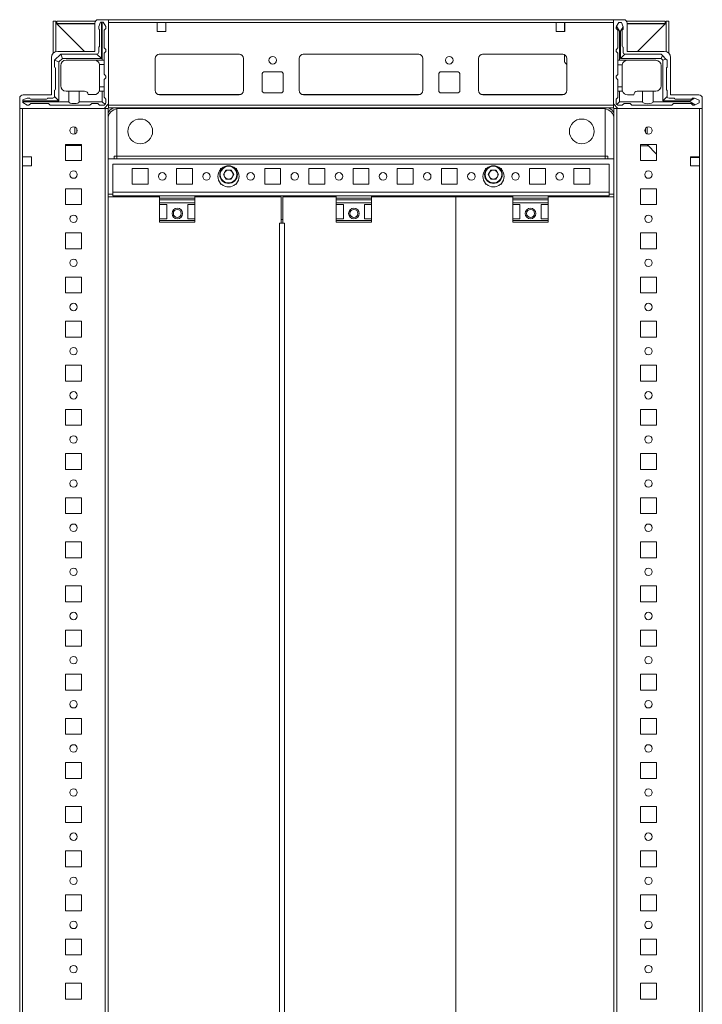
# Model space of a CAD drawing. Units: millimetres. Extents: x 1 to 11582, y 0 to 11627.
# Drawn here: x 1239 to 1625, y 1170 to 1728 of the extents above; entities that cross this region are included whole.
import ezdxf

# ---------------------------------------------------------------- set-up
doc = ezdxf.new("R2010")
doc.units = ezdxf.units.MM

msp = doc.modelspace()

# ---------------------------------------------------------------- linework, layer by layer
at = {"color": 7, "linetype": 'Continuous', "lineweight": 15}
for p, q in [((1257.572, 1727.347), (1257.572, 1709.046)), ((1257.572, 1727.347), (1259.072, 1727.347)), ((1259.072, 1727.347), (1259.072, 1709.951)), ((1259.082, 1726.337), (1259.076, 1726.913)), ((1275.322, 1710.097), (1259.082, 1726.337)), ((1259.572, 1727.347), (1259.572, 1725.847)), ((1259.572, 1727.347), (1281.51, 1727.347)), ((1281.072, 1725.847), (1259.572, 1725.847)), ((1259.582, 1725.837), (1275.322, 1710.097)), ((1281.072, 1710.097), (1281.072, 1726.097)), ((1283.072, 1728.097), (1288.822, 1728.097)), ((1283.322, 1724.157), (1284.322, 1726.657)), ((1283.322, 1724.157), (1283.322, 1722.657)), ((1284.822, 1726.657), (1284.322, 1726.657)), ((1284.822, 1726.657), (1284.822, 1706.157)), ((1285.322, 1726.657), (1284.822, 1726.657)), ((1285.322, 1705.157), (1285.322, 1726.657)), ((1285.322, 1726.657), (1285.822, 1726.657)), ((1287.322, 1724.157), (1285.822, 1726.657)), ((1287.322, 1724.157), (1287.322, 1723.157)), ((1288.822, 1728.097), (1288.822, 1680.347)), ((1574.822, 1728.097), (1288.822, 1728.097)), ((1288.822, 1726.497), (1288.822, 1679.697)), ((1288.822, 1726.497), (1316.322, 1726.497)), ((1316.322, 1726.497), (1316.322, 1721.497)), ((1321.322, 1726.497), (1316.322, 1726.497)), ((1321.322, 1721.497), (1321.322, 1726.497)), ((1321.322, 1726.497), (1542.322, 1726.497)), ((1542.322, 1721.497), (1542.322, 1726.497)), ((1542.322, 1726.497), (1547.322, 1726.497)), ((1547.072, 1726.097), (1547.072, 1726.497)), ((1547.072, 1726.097), (1547.322, 1726.097)), ((1547.072, 1723.847), (1547.072, 1726.097)), ((1547.322, 1723.847), (1547.072, 1723.847)), ((1547.072, 1722.847), (1547.072, 1723.847)), ((1547.322, 1726.497), (1547.322, 1721.497)), ((1547.322, 1726.497), (1574.822, 1726.497)), ((1574.822, 1728.097), (1574.822, 1680.347)), ((1580.572, 1728.097), (1574.822, 1728.097)), ((1574.822, 1679.697), (1574.822, 1726.497)), ((1576.467, 1724.468), (1576.244, 1724.097)), ((1576.244, 1724.097), (1576.244, 1723.097)), ((1577.744, 1726.597), (1576.467, 1724.468)), ((1576.467, 1724.468), (1578.244, 1721.597)), ((1579.244, 1726.597), (1577.744, 1726.597)), ((1578.744, 1721.597), (1580.244, 1724.021)), ((1580.244, 1724.097), (1579.244, 1726.597)), ((1580.244, 1724.021), (1580.244, 1724.097)), ((1580.244, 1722.597), (1580.244, 1724.021)), ((1582.133, 1727.347), (1604.072, 1727.347)), ((1582.572, 1710.097), (1582.572, 1726.097)), ((1604.072, 1725.847), (1582.572, 1725.847)), ((1604.562, 1726.337), (1588.322, 1710.097)), ((1588.322, 1710.097), (1604.062, 1725.837)), ((1604.072, 1727.347), (1604.072, 1725.847)), ((1604.567, 1726.913), (1604.562, 1726.337)), ((1604.572, 1709.951), (1604.572, 1727.347)), ((1606.072, 1727.347), (1604.572, 1727.347)), ((1606.072, 1709.046), (1606.072, 1727.347)), ((1283.822, 1713.157), (1283.822, 1722.157)), ((1287.322, 1723.157), (1286.322, 1722.157)), ((1286.322, 1712.157), (1286.322, 1722.157)), ((1316.322, 1721.497), (1321.322, 1721.497)), ((1547.322, 1721.497), (1542.322, 1721.497)), ((1547.322, 1722.847), (1547.072, 1722.847)), ((1547.072, 1721.847), (1547.072, 1722.847)), ((1547.072, 1721.847), (1547.322, 1721.847)), ((1547.072, 1721.497), (1547.072, 1721.847)), ((1577.244, 1722.097), (1576.244, 1723.097)), ((1577.244, 1712.097), (1577.244, 1722.097)), ((1578.244, 1721.597), (1578.244, 1705.097)), ((1578.244, 1721.597), (1578.744, 1721.597)), ((1578.744, 1706.097), (1578.744, 1721.597)), ((1579.744, 1722.097), (1579.744, 1713.097)), ((1283.322, 1709.657), (1283.322, 1712.657)), ((1286.322, 1712.157), (1287.322, 1711.157)), ((1580.244, 1712.597), (1580.244, 1709.597)), ((1256.572, 1685.597), (1256.572, 1706.597)), ((1261.797, 1708.632), (1258.347, 1705.182)), ((1260.072, 1710.097), (1281.072, 1710.097)), ((1261.797, 1708.632), (1261.822, 1708.657)), ((1262.822, 1706.157), (1261.797, 1708.632)), ((1282.322, 1708.657), (1261.822, 1708.657)), ((1282.322, 1708.657), (1284.822, 1706.157)), ((1287.322, 1710.157), (1286.322, 1709.157)), ((1286.322, 1705.157), (1286.322, 1709.157)), ((1287.322, 1710.157), (1287.322, 1711.157)), ((1317.598, 1708.587), (1363.045, 1708.587)), ((1362.822, 1708.597), (1317.822, 1708.597)), ((1399.098, 1708.587), (1464.545, 1708.587)), ((1399.322, 1708.597), (1464.322, 1708.597)), ((1500.598, 1708.587), (1546.045, 1708.587)), ((1500.822, 1708.597), (1545.822, 1708.597)), ((1547.072, 1704.493), (1547.072, 1708.262)), ((1576.244, 1711.097), (1577.244, 1712.097)), ((1576.244, 1711.097), (1576.244, 1710.097)), ((1577.244, 1709.097), (1576.244, 1710.097)), ((1577.244, 1709.097), (1577.244, 1705.097)), ((1581.244, 1708.597), (1578.744, 1706.097)), ((1601.744, 1708.597), (1581.244, 1708.597)), ((1603.572, 1710.097), (1582.572, 1710.097)), ((1601.744, 1708.597), (1602.476, 1707.864)), ((1602.476, 1707.864), (1601.744, 1706.097)), ((1604.512, 1705.829), (1602.476, 1707.864)), ((1607.072, 1685.597), (1607.072, 1706.597)), ((1258.322, 1705.157), (1258.347, 1705.182)), ((1258.322, 1705.157), (1258.322, 1701.157)), ((1260.822, 1704.157), (1258.347, 1705.182)), ((1262.822, 1706.157), (1260.822, 1704.157)), ((1260.822, 1704.157), (1260.822, 1682.157)), ((1261.822, 1690.657), (1261.822, 1702.157)), ((1284.822, 1706.157), (1262.822, 1706.157)), ((1264.822, 1705.157), (1280.822, 1705.157)), ((1281.322, 1705.157), (1285.322, 1705.157)), ((1281.322, 1705.157), (1281.322, 1705.115)), ((1286.322, 1702.657), (1283.78, 1702.657)), ((1283.822, 1702.157), (1283.822, 1690.157)), ((1286.322, 1705.157), (1285.322, 1705.157)), ((1286.322, 1702.657), (1286.322, 1705.157)), ((1286.322, 1697.157), (1286.322, 1702.657)), ((1315.322, 1706.097), (1315.322, 1688.097)), ((1365.322, 1688.097), (1365.322, 1706.097)), ((1396.822, 1688.097), (1396.822, 1706.097)), ((1466.822, 1706.097), (1466.822, 1688.097)), ((1498.322, 1688.097), (1498.322, 1706.097)), ((1548.322, 1702.648), (1547.529, 1703.415)), ((1548.322, 1706.097), (1548.322, 1688.097)), ((1578.244, 1705.097), (1577.244, 1705.097)), ((1577.244, 1702.597), (1577.244, 1705.097)), ((1579.786, 1702.597), (1577.244, 1702.597)), ((1577.244, 1702.597), (1577.244, 1697.097)), ((1598.744, 1705.097), (1578.244, 1705.097)), ((1601.744, 1706.097), (1578.744, 1706.097)), ((1579.744, 1702.097), (1579.744, 1690.097)), ((1602.744, 1705.097), (1601.744, 1706.097)), ((1601.744, 1702.097), (1601.744, 1690.597)), ((1602.744, 1705.097), (1604.512, 1705.829)), ((1602.744, 1682.097), (1602.744, 1705.097)), ((1604.512, 1705.829), (1605.244, 1705.097)), ((1605.244, 1705.097), (1605.244, 1701.097)), ((1258.822, 1700.657), (1258.822, 1688.657)), ((1287.322, 1696.157), (1286.322, 1697.157)), ((1287.322, 1695.157), (1287.322, 1696.157)), ((1375.822, 1688.097), (1375.822, 1697.097)), ((1377.322, 1698.597), (1386.322, 1698.597)), ((1387.822, 1697.097), (1387.822, 1688.097)), ((1475.822, 1688.097), (1475.822, 1697.097)), ((1477.322, 1698.597), (1486.322, 1698.597)), ((1487.822, 1697.097), (1487.822, 1688.097)), ((1577.244, 1697.097), (1576.244, 1696.097)), ((1576.244, 1696.097), (1576.244, 1695.097)), ((1604.744, 1700.597), (1604.744, 1688.597)), ((1283.822, 1688.657), (1283.822, 1690.157)), ((1283.822, 1690.157), (1286.322, 1690.157)), ((1286.322, 1694.157), (1287.322, 1695.157)), ((1286.322, 1690.157), (1286.322, 1694.157)), ((1286.322, 1687.657), (1286.322, 1690.157)), ((1576.244, 1695.097), (1577.244, 1694.097)), ((1577.244, 1694.097), (1577.244, 1690.097)), ((1577.244, 1690.097), (1579.744, 1690.097)), ((1577.244, 1687.597), (1577.244, 1690.097)), ((1579.744, 1690.097), (1579.744, 1688.597)), ((1240.572, 1685.597), (1256.572, 1685.597)), ((1258.322, 1688.157), (1258.322, 1684.657)), ((1260.822, 1682.157), (1258.322, 1684.657)), ((1264.822, 1687.657), (1266.322, 1687.657)), ((1266.322, 1681.657), (1266.322, 1687.657)), ((1266.322, 1687.657), (1272.322, 1687.657)), ((1272.322, 1687.657), (1272.322, 1681.657)), ((1272.322, 1687.657), (1275.322, 1687.657)), ((1280.822, 1685.657), (1277.322, 1685.657)), ((1283.65, 1687.657), (1285.322, 1687.657)), ((1285.322, 1681.657), (1285.322, 1687.657)), ((1285.322, 1687.657), (1286.322, 1687.657)), ((1286.322, 1684.157), (1286.322, 1687.657)), ((1317.822, 1685.597), (1362.822, 1685.597)), ((1386.322, 1686.597), (1377.322, 1686.597)), ((1464.322, 1685.597), (1399.322, 1685.597)), ((1486.322, 1686.597), (1477.322, 1686.597)), ((1545.822, 1685.597), (1500.822, 1685.597)), ((1577.244, 1684.097), (1577.244, 1687.597)), ((1577.244, 1687.597), (1578.244, 1687.597)), ((1578.244, 1687.597), (1578.244, 1681.597)), ((1579.916, 1687.597), (1578.244, 1687.597)), ((1582.744, 1685.597), (1586.244, 1685.597)), ((1591.244, 1687.597), (1588.244, 1687.597)), ((1591.244, 1681.597), (1591.244, 1687.597)), ((1591.244, 1687.597), (1597.244, 1687.597)), ((1597.244, 1687.597), (1597.244, 1681.597)), ((1597.244, 1687.597), (1598.744, 1687.597)), ((1605.244, 1684.597), (1602.744, 1682.097)), ((1605.244, 1688.097), (1605.244, 1684.597)), ((1623.072, 1685.597), (1607.072, 1685.597)), ((1238.572, 1677.847), (1238.572, 1683.597)), ((1242.822, 1683.657), (1240.322, 1682.657)), ((1240.322, 1682.157), (1240.322, 1682.657)), ((1240.322, 1682.157), (1240.322, 1681.657)), ((1260.822, 1682.157), (1240.322, 1682.157)), ((1240.322, 1681.657), (1266.322, 1681.657)), ((1240.322, 1681.157), (1240.322, 1681.657)), ((1240.322, 1681.157), (1242.822, 1679.657)), ((1242.822, 1683.657), (1244.322, 1683.657)), ((1243.822, 1679.657), (1242.822, 1679.657)), ((1244.822, 1680.657), (1243.822, 1679.657)), ((1253.822, 1683.157), (1244.822, 1683.157)), ((1244.822, 1680.657), (1254.822, 1680.657)), ((1257.322, 1683.657), (1254.322, 1683.657)), ((1255.822, 1679.657), (1254.822, 1680.657)), ((1255.822, 1679.657), (1278.322, 1679.657)), ((1272.322, 1681.657), (1285.322, 1681.657)), ((1279.322, 1680.657), (1278.322, 1679.657)), ((1279.322, 1680.657), (1282.822, 1680.657)), ((1283.822, 1679.657), (1282.822, 1680.657)), ((1283.822, 1679.657), (1285.822, 1679.657)), ((1285.322, 1681.657), (1286.882, 1680.096)), ((1286.322, 1684.157), (1287.322, 1683.157)), ((1288.822, 1680.347), (1286.322, 1677.847)), ((1287.322, 1681.157), (1287.322, 1683.157)), ((1574.822, 1679.697), (1288.822, 1679.697)), ((1288.822, 1679.697), (1288.822, 1678.097)), ((1574.822, 1680.347), (1577.322, 1677.847)), ((1574.822, 1678.097), (1574.822, 1679.697)), ((1576.244, 1683.097), (1577.244, 1684.097)), ((1576.244, 1681.097), (1576.244, 1683.097)), ((1576.683, 1680.036), (1578.244, 1681.597)), ((1579.744, 1679.597), (1577.744, 1679.597)), ((1578.244, 1681.597), (1591.244, 1681.597)), ((1580.744, 1680.597), (1579.744, 1679.597)), ((1584.244, 1680.597), (1580.744, 1680.597)), ((1585.244, 1679.597), (1584.244, 1680.597)), ((1607.744, 1679.597), (1585.244, 1679.597)), ((1597.244, 1681.597), (1618.244, 1681.597)), ((1618.244, 1682.097), (1602.744, 1682.097)), ((1606.244, 1683.597), (1609.244, 1683.597)), ((1608.744, 1680.597), (1607.744, 1679.597)), ((1618.744, 1680.597), (1608.744, 1680.597)), ((1609.744, 1683.097), (1618.744, 1683.097)), ((1620.668, 1683.597), (1618.244, 1682.097)), ((1618.244, 1682.097), (1618.244, 1681.597)), ((1618.244, 1681.597), (1621.116, 1679.82)), ((1619.744, 1679.597), (1618.744, 1680.597)), ((1620.668, 1683.597), (1619.244, 1683.597)), ((1619.744, 1679.597), (1620.744, 1679.597)), ((1620.744, 1683.597), (1620.668, 1683.597)), ((1623.244, 1682.597), (1620.744, 1683.597)), ((1620.744, 1679.597), (1621.116, 1679.82)), ((1621.116, 1679.82), (1623.244, 1681.097)), ((1623.244, 1681.097), (1623.244, 1682.597)), ((1625.072, 1677.847), (1625.072, 1683.597)), ((1286.322, 1677.847), (1238.572, 1677.847)), ((1238.572, 1677.847), (1238.572, 577.847)), ((1240.172, 1650.347), (1240.172, 1677.847)), ((1286.972, 1677.847), (1240.172, 1677.847)), ((1286.972, 1677.847), (1286.972, 577.847)), ((1288.572, 1677.847), (1286.972, 1677.847)), ((1288.572, 577.847), (1288.572, 1677.847)), ((1288.822, 1678.097), (1574.822, 1678.097)), ((1293.572, 1677.725), (1293.572, 1650.857)), ((1293.572, 1650.847), (1293.572, 1677.725)), ((1568.822, 1677.847), (1294.822, 1677.847)), ((1570.072, 1650.857), (1570.072, 1677.725)), ((1570.072, 1677.725), (1570.072, 1650.847)), ((1576.672, 1677.847), (1575.072, 1677.847)), ((1575.072, 1677.847), (1575.072, 577.847)), ((1576.672, 577.847), (1576.672, 1677.847)), ((1623.472, 1677.847), (1576.672, 1677.847)), ((1577.322, 1677.847), (1625.072, 1677.847)), ((1623.472, 1677.847), (1623.472, 1650.347)), ((1625.072, 577.847), (1625.072, 1677.847)), ((1269.834, 1667.303), (1269.834, 1663.39)), ((1270.834, 1666.488), (1270.834, 1664.205)), ((1592.822, 1666.507), (1592.822, 1664.186)), ((1593.822, 1663.385), (1593.822, 1667.308)), ((1264.572, 1648.347), (1264.572, 1657.347)), ((1264.572, 1657.347), (1273.572, 1657.347)), ((1269.834, 1656.897), (1264.572, 1656.897)), ((1264.834, 1656.897), (1264.572, 1656.897)), ((1273.572, 1656.897), (1264.834, 1656.897)), ((1269.834, 1657.347), (1269.834, 1656.897)), ((1270.834, 1656.897), (1269.834, 1656.897)), ((1270.834, 1657.347), (1270.834, 1656.897)), ((1271.834, 1656.897), (1270.834, 1656.897)), ((1271.834, 1656.897), (1271.834, 1657.347)), ((1272.834, 1656.897), (1271.834, 1656.897)), ((1272.834, 1656.897), (1272.834, 1657.347)), ((1273.572, 1656.897), (1272.834, 1656.897)), ((1273.572, 1657.347), (1273.572, 1648.347)), ((1590.072, 1657.347), (1599.072, 1657.347)), ((1590.072, 1648.347), (1590.072, 1657.347)), ((1594.483, 1656.647), (1590.072, 1656.647)), ((1593.822, 1657.33), (1593.806, 1657.347)), ((1593.822, 1657.33), (1593.822, 1657.347)), ((1599.072, 1651.905), (1593.822, 1657.33)), ((1599.072, 1657.347), (1599.072, 1648.347)), ((1292.072, 1650.847), (1292.062, 1650.847)), ((1293.572, 1650.847), (1292.072, 1650.847)), ((1292.072, 1649.347), (1292.072, 1650.847)), ((1293.572, 1650.857), (1570.072, 1650.857)), ((1293.572, 1650.847), (1293.572, 1650.857)), ((1293.572, 1650.847), (1570.072, 1650.847)), ((1293.572, 1649.347), (1293.572, 1650.847)), ((1570.072, 1650.847), (1570.072, 1650.857)), ((1570.072, 1650.847), (1570.072, 1649.347)), ((1570.072, 1650.847), (1571.572, 1650.847)), ((1571.572, 1650.847), (1571.572, 1649.347)), ((1571.572, 1650.847), (1571.582, 1650.847)), ((1240.172, 1650.347), (1245.172, 1650.347)), ((1240.172, 1645.347), (1240.172, 1650.347)), ((1240.172, 610.347), (1240.172, 1645.347)), ((1245.172, 1645.347), (1240.172, 1645.347)), ((1245.172, 1650.347), (1245.172, 1645.347)), ((1273.572, 1648.347), (1264.572, 1648.347)), ((1575.072, 1649.347), (1288.572, 1649.347)), ((1291.322, 1630.357), (1291.322, 1646.347)), ((1291.322, 1646.347), (1572.322, 1646.347)), ((1572.322, 1646.347), (1572.322, 1630.357)), ((1599.072, 1648.347), (1590.072, 1648.347)), ((1618.472, 1650.347), (1623.472, 1650.347)), ((1618.472, 1645.347), (1618.472, 1650.347)), ((1618.822, 1650.097), (1618.472, 1650.097)), ((1623.472, 1645.347), (1618.472, 1645.347)), ((1618.822, 1650.347), (1618.822, 1650.097)), ((1619.822, 1650.097), (1618.822, 1650.097)), ((1619.822, 1650.347), (1619.822, 1650.097)), ((1620.822, 1650.097), (1619.822, 1650.097)), ((1620.822, 1650.097), (1620.822, 1650.347)), ((1623.072, 1650.097), (1620.822, 1650.097)), ((1623.072, 1650.347), (1623.072, 1650.097)), ((1623.472, 1650.097), (1623.072, 1650.097)), ((1623.472, 1650.347), (1623.472, 1645.347)), ((1623.472, 1645.347), (1623.472, 610.347)), ((1302.322, 1643.847), (1311.322, 1643.847)), ((1302.322, 1634.847), (1302.322, 1643.847)), ((1311.322, 1643.847), (1311.322, 1634.847)), ((1327.322, 1643.847), (1336.322, 1643.847)), ((1327.322, 1634.847), (1327.322, 1643.847)), ((1336.322, 1643.847), (1336.322, 1634.847)), ((1352.322, 1643.847), (1352.853, 1643.847)), ((1352.322, 1643.315), (1352.322, 1643.847)), ((1353.886, 1640.347), (1355.354, 1642.889)), ((1355.354, 1637.805), (1353.886, 1640.347)), ((1355.354, 1642.889), (1358.289, 1642.889)), ((1358.289, 1642.889), (1359.757, 1640.347)), ((1359.757, 1640.347), (1358.289, 1637.805)), ((1360.79, 1643.847), (1361.322, 1643.847)), ((1361.322, 1643.847), (1361.322, 1643.315)), ((1377.322, 1643.847), (1386.322, 1643.847)), ((1377.322, 1634.847), (1377.322, 1643.847)), ((1386.322, 1643.847), (1386.322, 1634.847)), ((1402.322, 1643.847), (1411.322, 1643.847)), ((1402.322, 1634.847), (1402.322, 1643.847)), ((1411.322, 1643.847), (1411.322, 1634.847)), ((1427.322, 1643.847), (1436.322, 1643.847)), ((1427.322, 1634.847), (1427.322, 1643.847)), ((1436.322, 1643.847), (1436.322, 1634.847)), ((1452.322, 1643.847), (1461.322, 1643.847)), ((1452.322, 1634.847), (1452.322, 1643.847)), ((1461.322, 1643.847), (1461.322, 1634.847)), ((1477.322, 1643.847), (1486.322, 1643.847)), ((1477.322, 1634.847), (1477.322, 1643.847)), ((1486.322, 1643.847), (1486.322, 1634.847)), ((1502.322, 1643.847), (1502.853, 1643.847)), ((1502.322, 1643.315), (1502.322, 1643.847)), ((1503.886, 1640.347), (1505.354, 1642.889)), ((1505.354, 1637.805), (1503.886, 1640.347)), ((1505.354, 1642.889), (1508.289, 1642.889)), ((1508.289, 1642.889), (1509.757, 1640.347)), ((1509.757, 1640.347), (1508.289, 1637.805)), ((1510.79, 1643.847), (1511.322, 1643.847)), ((1511.322, 1643.847), (1511.322, 1643.315)), ((1527.322, 1643.847), (1536.322, 1643.847)), ((1527.322, 1634.847), (1527.322, 1643.847)), ((1536.322, 1643.847), (1536.322, 1634.847)), ((1552.322, 1643.847), (1561.322, 1643.847)), ((1552.322, 1634.847), (1552.322, 1643.847)), ((1561.322, 1643.847), (1561.322, 1634.847)), ((1311.322, 1634.847), (1302.322, 1634.847)), ((1336.322, 1634.847), (1327.322, 1634.847)), ((1352.322, 1634.847), (1352.322, 1635.378)), ((1352.853, 1634.847), (1352.322, 1634.847)), ((1358.289, 1637.805), (1355.354, 1637.805)), ((1361.322, 1634.847), (1360.79, 1634.847)), ((1361.322, 1635.378), (1361.322, 1634.847)), ((1386.322, 1634.847), (1377.322, 1634.847)), ((1411.322, 1634.847), (1402.322, 1634.847)), ((1436.322, 1634.847), (1427.322, 1634.847)), ((1461.322, 1634.847), (1452.322, 1634.847)), ((1486.322, 1634.847), (1477.322, 1634.847)), ((1502.322, 1634.847), (1502.322, 1635.378)), ((1502.853, 1634.847), (1502.322, 1634.847)), ((1508.289, 1637.805), (1505.354, 1637.805)), ((1511.322, 1634.847), (1510.79, 1634.847)), ((1511.322, 1635.378), (1511.322, 1634.847)), ((1536.322, 1634.847), (1527.322, 1634.847)), ((1561.322, 1634.847), (1552.322, 1634.847)), ((1264.572, 1623.347), (1264.572, 1632.347)), ((1264.572, 1632.347), (1273.572, 1632.347)), ((1273.572, 1632.347), (1273.572, 1623.347)), ((1288.572, 1629.347), (1291.312, 1629.347)), ((1291.312, 1630.357), (1291.322, 1630.357)), ((1291.312, 1630.357), (1291.312, 1629.347)), ((1572.322, 1630.357), (1291.322, 1630.357)), ((1291.322, 1628.347), (1291.322, 1630.357)), ((1572.322, 1628.347), (1572.322, 1630.357)), ((1572.332, 1630.357), (1572.322, 1630.357)), ((1572.332, 1629.347), (1572.332, 1630.357)), ((1572.332, 1629.347), (1575.072, 1629.347)), ((1590.072, 1632.347), (1599.072, 1632.347)), ((1590.072, 1623.347), (1590.072, 1632.347)), ((1599.072, 1632.347), (1599.072, 1623.347)), ((1273.572, 1623.347), (1264.572, 1623.347)), ((1288.611, 1627.847), (1288.611, 627.847)), ((1317.822, 1627.847), (1288.611, 1627.847)), ((1291.322, 1628.347), (1317.822, 1628.347)), ((1292.072, 1627.847), (1292.072, 1628.347)), ((1293.572, 1627.847), (1293.572, 1628.347)), ((1337.822, 1628.347), (1317.822, 1628.347)), ((1317.822, 1628.347), (1317.822, 1627.067)), ((1337.822, 1627.067), (1317.822, 1627.067)), ((1317.822, 1627.067), (1317.822, 1626.119)), ((1317.822, 1626.119), (1337.822, 1626.119)), ((1317.822, 1626.119), (1317.822, 1624.347)), ((1337.822, 1624.347), (1317.822, 1624.347)), ((1317.822, 1623.347), (1317.822, 1624.347)), ((1317.822, 1623.347), (1321.822, 1623.347)), ((1317.822, 1623.347), (1317.822, 1615.347)), ((1321.822, 1615.347), (1321.822, 1623.347)), ((1333.822, 1623.347), (1337.822, 1623.347)), ((1333.822, 1615.347), (1333.822, 1623.347)), ((1337.822, 1628.347), (1337.822, 1627.067)), ((1337.822, 1628.347), (1417.822, 1628.347)), ((1386.611, 1627.847), (1337.822, 1627.847)), ((1337.822, 1626.119), (1337.822, 1627.067)), ((1337.822, 1626.119), (1337.822, 1624.347)), ((1337.822, 1624.347), (1337.822, 1623.347)), ((1337.822, 1623.347), (1337.822, 1615.347)), ((1386.611, 1612.847), (1386.611, 1627.847)), ((1387.586, 1627.847), (1387.586, 1612.847)), ((1417.822, 1627.847), (1387.586, 1627.847)), ((1437.822, 1628.347), (1417.822, 1628.347)), ((1417.822, 1628.347), (1417.822, 1627.067)), ((1437.822, 1627.067), (1417.822, 1627.067)), ((1417.822, 1627.067), (1417.822, 1626.119)), ((1417.822, 1626.119), (1437.822, 1626.119)), ((1417.822, 1626.119), (1417.822, 1624.347)), ((1437.822, 1624.347), (1417.822, 1624.347)), ((1417.822, 1623.347), (1417.822, 1624.347)), ((1417.822, 1623.347), (1421.822, 1623.347)), ((1417.822, 1623.347), (1417.822, 1615.347)), ((1421.822, 1615.347), (1421.822, 1623.347)), ((1433.822, 1623.347), (1437.822, 1623.347)), ((1433.822, 1615.347), (1433.822, 1623.347)), ((1437.822, 1628.347), (1437.822, 1627.067)), ((1437.822, 1628.347), (1517.822, 1628.347)), ((1485.572, 1627.847), (1437.822, 1627.847)), ((1437.822, 1626.119), (1437.822, 1627.067)), ((1437.822, 1626.119), (1437.822, 1624.347)), ((1437.822, 1624.347), (1437.822, 1623.347)), ((1437.822, 1623.347), (1437.822, 1615.347)), ((1485.572, 627.847), (1485.572, 1627.847)), ((1485.572, 1627.847), (1485.597, 1627.847)), ((1517.822, 1627.847), (1485.597, 1627.847)), ((1485.597, 1627.847), (1485.597, 627.847)), ((1537.822, 1628.347), (1517.822, 1628.347)), ((1517.822, 1628.347), (1517.822, 1627.067)), ((1537.822, 1627.067), (1517.822, 1627.067)), ((1517.822, 1627.067), (1517.822, 1626.119)), ((1517.822, 1626.119), (1537.822, 1626.119)), ((1517.822, 1626.119), (1517.822, 1624.347)), ((1537.822, 1624.347), (1517.822, 1624.347)), ((1517.822, 1623.347), (1517.822, 1624.347)), ((1517.822, 1623.347), (1521.822, 1623.347)), ((1517.822, 1623.347), (1517.822, 1615.347)), ((1521.822, 1615.347), (1521.822, 1623.347)), ((1533.822, 1623.347), (1537.822, 1623.347)), ((1533.822, 1615.347), (1533.822, 1623.347)), ((1537.822, 1628.347), (1537.822, 1627.067)), ((1537.822, 1628.347), (1572.322, 1628.347)), ((1575.072, 1627.847), (1537.822, 1627.847)), ((1537.822, 1626.119), (1537.822, 1627.067)), ((1537.822, 1626.119), (1537.822, 1624.347)), ((1537.822, 1624.347), (1537.822, 1623.347)), ((1537.822, 1623.347), (1537.822, 1615.347)), ((1570.072, 1628.347), (1570.072, 1627.847)), ((1571.572, 1628.347), (1571.572, 1627.847)), ((1599.072, 1623.347), (1590.072, 1623.347)), ((1321.822, 1615.347), (1317.822, 1615.347)), ((1317.822, 1614.347), (1317.822, 1615.347)), ((1337.822, 1614.347), (1317.822, 1614.347)), ((1317.822, 1614.347), (1317.822, 1613.347)), ((1317.822, 1613.347), (1337.822, 1613.347)), ((1337.822, 1615.347), (1333.822, 1615.347)), ((1337.822, 1615.347), (1337.822, 1614.347)), ((1337.822, 1613.347), (1337.822, 1614.347)), ((1386.611, 1612.847), (1385.601, 1612.847)), ((1385.601, 1612.847), (1385.601, 642.847)), ((1387.586, 1614.847), (1386.611, 1614.847)), ((1387.111, 1612.847), (1386.611, 1612.847)), ((1387.592, 1612.847), (1387.111, 1612.847)), ((1388.595, 1612.847), (1387.586, 1612.847)), ((1388.595, 642.847), (1388.595, 1612.847)), ((1421.822, 1615.347), (1417.822, 1615.347)), ((1417.822, 1614.347), (1417.822, 1615.347)), ((1437.822, 1614.347), (1417.822, 1614.347)), ((1417.822, 1614.347), (1417.822, 1613.347)), ((1417.822, 1613.347), (1437.822, 1613.347)), ((1437.822, 1615.347), (1433.822, 1615.347)), ((1437.822, 1615.347), (1437.822, 1614.347)), ((1437.822, 1613.347), (1437.822, 1614.347)), ((1521.822, 1615.347), (1517.822, 1615.347)), ((1517.822, 1614.347), (1517.822, 1615.347)), ((1537.822, 1614.347), (1517.822, 1614.347)), ((1517.822, 1614.347), (1517.822, 1613.347)), ((1517.822, 1613.347), (1537.822, 1613.347)), ((1537.822, 1615.347), (1533.822, 1615.347)), ((1537.822, 1615.347), (1537.822, 1614.347)), ((1537.822, 1613.347), (1537.822, 1614.347)), ((1264.572, 1598.347), (1264.572, 1607.347)), ((1264.572, 1607.347), (1273.572, 1607.347)), ((1273.572, 1607.347), (1273.572, 1598.347)), ((1590.072, 1607.347), (1599.072, 1607.347)), ((1590.072, 1598.347), (1590.072, 1607.347)), ((1599.072, 1607.347), (1599.072, 1598.347)), ((1273.572, 1598.347), (1264.572, 1598.347)), ((1599.072, 1598.347), (1590.072, 1598.347)), ((1264.572, 1573.347), (1264.572, 1582.347)), ((1264.572, 1582.347), (1273.572, 1582.347)), ((1273.572, 1582.347), (1273.572, 1573.347)), ((1590.072, 1582.347), (1599.072, 1582.347)), ((1590.072, 1573.347), (1590.072, 1582.347)), ((1599.072, 1582.347), (1599.072, 1573.347)), ((1273.572, 1573.347), (1264.572, 1573.347)), ((1599.072, 1573.347), (1590.072, 1573.347)), ((1264.572, 1548.347), (1264.572, 1557.347)), ((1264.572, 1557.347), (1273.572, 1557.347)), ((1273.572, 1557.347), (1273.572, 1548.347)), ((1590.072, 1557.347), (1599.072, 1557.347)), ((1590.072, 1548.347), (1590.072, 1557.347)), ((1599.072, 1557.347), (1599.072, 1548.347)), ((1273.572, 1548.347), (1264.572, 1548.347)), ((1599.072, 1548.347), (1590.072, 1548.347)), ((1264.572, 1523.347), (1264.572, 1532.347)), ((1264.572, 1532.347), (1273.572, 1532.347)), ((1273.572, 1532.347), (1273.572, 1523.347)), ((1590.072, 1532.347), (1599.072, 1532.347)), ((1590.072, 1523.347), (1590.072, 1532.347)), ((1599.072, 1532.347), (1599.072, 1523.347)), ((1273.572, 1523.347), (1264.572, 1523.347)), ((1599.072, 1523.347), (1590.072, 1523.347)), ((1264.572, 1498.347), (1264.572, 1507.347)), ((1264.572, 1507.347), (1273.572, 1507.347)), ((1273.572, 1507.347), (1273.572, 1498.347)), ((1590.072, 1507.347), (1599.072, 1507.347)), ((1590.072, 1498.347), (1590.072, 1507.347)), ((1599.072, 1507.347), (1599.072, 1498.347)), ((1273.572, 1498.347), (1264.572, 1498.347)), ((1599.072, 1498.347), (1590.072, 1498.347)), ((1264.572, 1473.347), (1264.572, 1482.347)), ((1264.572, 1482.347), (1273.572, 1482.347)), ((1273.572, 1482.347), (1273.572, 1473.347)), ((1590.072, 1482.347), (1599.072, 1482.347)), ((1590.072, 1473.347), (1590.072, 1482.347)), ((1599.072, 1482.347), (1599.072, 1473.347)), ((1273.572, 1473.347), (1264.572, 1473.347)), ((1599.072, 1473.347), (1590.072, 1473.347)), ((1264.572, 1448.347), (1264.572, 1457.347)), ((1264.572, 1457.347), (1273.572, 1457.347)), ((1273.572, 1457.347), (1273.572, 1448.347)), ((1590.072, 1457.347), (1599.072, 1457.347)), ((1590.072, 1448.347), (1590.072, 1457.347)), ((1599.072, 1457.347), (1599.072, 1448.347)), ((1273.572, 1448.347), (1264.572, 1448.347)), ((1599.072, 1448.347), (1590.072, 1448.347)), ((1264.572, 1423.347), (1264.572, 1432.347)), ((1264.572, 1432.347), (1273.572, 1432.347)), ((1273.572, 1432.347), (1273.572, 1423.347)), ((1590.072, 1432.347), (1599.072, 1432.347)), ((1590.072, 1423.347), (1590.072, 1432.347)), ((1599.072, 1432.347), (1599.072, 1423.347)), ((1273.572, 1423.347), (1264.572, 1423.347)), ((1599.072, 1423.347), (1590.072, 1423.347)), ((1264.572, 1398.347), (1264.572, 1407.347)), ((1264.572, 1407.347), (1273.572, 1407.347)), ((1273.572, 1407.347), (1273.572, 1398.347)), ((1590.072, 1407.347), (1599.072, 1407.347)), ((1590.072, 1398.347), (1590.072, 1407.347)), ((1599.072, 1407.347), (1599.072, 1398.347)), ((1273.572, 1398.347), (1264.572, 1398.347)), ((1599.072, 1398.347), (1590.072, 1398.347)), ((1264.572, 1373.347), (1264.572, 1382.347)), ((1264.572, 1382.347), (1273.572, 1382.347)), ((1273.572, 1382.347), (1273.572, 1373.347)), ((1590.072, 1382.347), (1599.072, 1382.347)), ((1590.072, 1373.347), (1590.072, 1382.347)), ((1599.072, 1382.347), (1599.072, 1373.347)), ((1273.572, 1373.347), (1264.572, 1373.347)), ((1599.072, 1373.347), (1590.072, 1373.347)), ((1264.572, 1348.347), (1264.572, 1357.347)), ((1264.572, 1357.347), (1273.572, 1357.347)), ((1273.572, 1357.347), (1273.572, 1348.347)), ((1590.072, 1357.347), (1599.072, 1357.347)), ((1590.072, 1348.347), (1590.072, 1357.347)), ((1599.072, 1357.347), (1599.072, 1348.347)), ((1273.572, 1348.347), (1264.572, 1348.347)), ((1599.072, 1348.347), (1590.072, 1348.347)), ((1264.572, 1323.347), (1264.572, 1332.347)), ((1264.572, 1332.347), (1273.572, 1332.347)), ((1273.572, 1332.347), (1273.572, 1323.347)), ((1590.072, 1332.347), (1599.072, 1332.347)), ((1590.072, 1323.347), (1590.072, 1332.347)), ((1599.072, 1332.347), (1599.072, 1323.347)), ((1273.572, 1323.347), (1264.572, 1323.347)), ((1599.072, 1323.347), (1590.072, 1323.347)), ((1264.572, 1298.347), (1264.572, 1307.347)), ((1264.572, 1307.347), (1273.572, 1307.347)), ((1273.572, 1307.347), (1273.572, 1298.347)), ((1590.072, 1307.347), (1599.072, 1307.347)), ((1590.072, 1298.347), (1590.072, 1307.347)), ((1599.072, 1307.347), (1599.072, 1298.347)), ((1273.572, 1298.347), (1264.572, 1298.347)), ((1599.072, 1298.347), (1590.072, 1298.347)), ((1264.572, 1273.347), (1264.572, 1282.347)), ((1264.572, 1282.347), (1273.572, 1282.347)), ((1273.572, 1282.347), (1273.572, 1273.347)), ((1590.072, 1282.347), (1599.072, 1282.347)), ((1590.072, 1273.347), (1590.072, 1282.347)), ((1599.072, 1282.347), (1599.072, 1273.347)), ((1273.572, 1273.347), (1264.572, 1273.347)), ((1599.072, 1273.347), (1590.072, 1273.347)), ((1264.572, 1248.347), (1264.572, 1257.347)), ((1264.572, 1257.347), (1273.572, 1257.347)), ((1273.572, 1257.347), (1273.572, 1248.347)), ((1590.072, 1257.347), (1599.072, 1257.347)), ((1590.072, 1248.347), (1590.072, 1257.347)), ((1599.072, 1257.347), (1599.072, 1248.347)), ((1273.572, 1248.347), (1264.572, 1248.347)), ((1599.072, 1248.347), (1590.072, 1248.347)), ((1264.572, 1223.347), (1264.572, 1232.347)), ((1264.572, 1232.347), (1273.572, 1232.347)), ((1273.572, 1232.347), (1273.572, 1223.347)), ((1590.072, 1232.347), (1599.072, 1232.347)), ((1590.072, 1223.347), (1590.072, 1232.347)), ((1599.072, 1232.347), (1599.072, 1223.347)), ((1273.572, 1223.347), (1264.572, 1223.347)), ((1599.072, 1223.347), (1590.072, 1223.347)), ((1264.572, 1198.347), (1264.572, 1207.347)), ((1264.572, 1207.347), (1273.572, 1207.347)), ((1273.572, 1207.347), (1273.572, 1198.347)), ((1590.072, 1207.347), (1599.072, 1207.347)), ((1590.072, 1198.347), (1590.072, 1207.347)), ((1599.072, 1207.347), (1599.072, 1198.347)), ((1273.572, 1198.347), (1264.572, 1198.347)), ((1599.072, 1198.347), (1590.072, 1198.347)), ((1264.572, 1173.347), (1264.572, 1182.347)), ((1264.572, 1182.347), (1273.572, 1182.347)), ((1273.572, 1182.347), (1273.572, 1173.347)), ((1590.072, 1182.347), (1599.072, 1182.347)), ((1590.072, 1173.347), (1590.072, 1182.347)), ((1599.072, 1182.347), (1599.072, 1173.347)), ((1273.572, 1173.347), (1264.572, 1173.347)), ((1599.072, 1173.347), (1590.072, 1173.347))]:
    msp.add_line(p, q, dxfattribs=at)
at = {"color": 8, "linetype": 'Continuous', "lineweight": 15}
for p, q in [((1259.082, 1709.954), (1259.082, 1726.337)), ((1281.072, 1725.837), (1259.582, 1725.837)), ((1604.062, 1725.837), (1582.572, 1725.837)), ((1604.562, 1726.337), (1604.562, 1709.954)), ((1363.522, 1685.697), (1317.122, 1685.697)), ((1465.022, 1685.697), (1398.622, 1685.697)), ((1546.522, 1685.697), (1500.122, 1685.697)), ((1294.822, 1678.097), (1294.822, 1677.847)), ((1568.822, 1678.097), (1568.822, 1677.847)), ((1264.834, 1656.897), (1264.834, 1656.897)), ((1292.062, 1650.847), (1292.062, 1649.347)), ((1571.582, 1649.347), (1571.582, 1650.847)), ((1292.062, 1628.347), (1292.062, 1627.847)), ((1571.582, 1627.847), (1571.582, 1628.347))]:
    msp.add_line(p, q, dxfattribs=at)
at = {"color": 7, "linetype": 'Continuous', "lineweight": 15}
for centre, radius in [((1381.822, 1705.097), 2.125), ((1481.822, 1705.097), 2.125), ((1306.822, 1664.847), 7), ((1556.822, 1664.847), 7), ((1269.072, 1665.347), 2.1), ((1594.572, 1665.347), 2.1), ((1356.822, 1640.347), 5), ((1506.822, 1640.347), 5), ((1269.072, 1640.347), 2.1), ((1319.322, 1639.347), 2.125), ((1344.322, 1639.347), 2.125), ((1369.322, 1639.347), 2.125), ((1394.322, 1639.347), 2.125), ((1419.322, 1639.347), 2.125), ((1444.322, 1639.347), 2.125), ((1469.322, 1639.347), 2.125), ((1494.322, 1639.347), 2.125), ((1519.322, 1639.347), 2.125), ((1544.322, 1639.347), 2.125), ((1594.572, 1640.347), 2.1), ((1269.072, 1615.347), 2.1), ((1327.822, 1618.347), 3), ((1327.822, 1618.347), 2.25), ((1427.822, 1618.347), 3), ((1427.822, 1618.347), 2.25), ((1527.822, 1618.347), 3), ((1527.822, 1618.347), 2.25), ((1594.572, 1615.347), 2.1), ((1269.072, 1590.347), 2.1), ((1594.572, 1590.347), 2.1), ((1269.072, 1565.347), 2.1), ((1594.572, 1565.347), 2.1), ((1269.072, 1540.347), 2.1), ((1594.572, 1540.347), 2.1), ((1269.072, 1515.347), 2.1), ((1594.572, 1515.347), 2.1), ((1269.072, 1490.347), 2.1), ((1594.572, 1490.347), 2.1), ((1269.072, 1465.347), 2.1), ((1594.572, 1465.347), 2.1), ((1269.072, 1440.347), 2.1), ((1594.572, 1440.347), 2.1), ((1269.072, 1415.347), 2.1), ((1594.572, 1415.347), 2.1), ((1269.072, 1390.347), 2.1), ((1594.572, 1390.347), 2.1), ((1269.072, 1365.347), 2.1), ((1594.572, 1365.347), 2.1), ((1269.072, 1340.347), 2.1), ((1594.572, 1340.347), 2.1), ((1269.072, 1315.347), 2.1), ((1594.572, 1315.347), 2.1), ((1269.072, 1290.347), 2.1), ((1594.572, 1290.347), 2.1), ((1269.072, 1265.347), 2.1), ((1594.572, 1265.347), 2.1), ((1269.072, 1240.347), 2.1), ((1594.572, 1240.347), 2.1), ((1269.072, 1215.347), 2.1), ((1594.572, 1215.347), 2.1), ((1269.072, 1190.347), 2.1), ((1594.572, 1190.347), 2.1)]:
    msp.add_circle(centre, radius, dxfattribs=at)
for centre, radius, start, end in [((1259.565, 1725.83), 0.0177, 21.45119, 68.54881), ((1283.072, 1726.097), 2, 90, 180), ((1580.572, 1726.097), 2, 0, 90), ((1604.078, 1725.83), 0.0177, 111.45119, 158.54881), ((1283.322, 1722.157), 0.5, 0, 90), ((1580.244, 1722.097), 0.5, 90, 180), ((1283.322, 1713.157), 0.5, 270, 0), ((1580.244, 1713.097), 0.5, 180, 270), ((1260.072, 1706.597), 3.5, 90, 180), ((1282.322, 1709.657), 1, 270, 0), ((1317.822, 1706.097), 2.5, 90, 180), ((1362.822, 1706.097), 2.5, 0, 90), ((1399.322, 1706.097), 2.5, 90, 180), ((1464.322, 1706.097), 2.5, 0, 90), ((1500.822, 1706.097), 2.5, 90, 180), ((1545.822, 1706.097), 2.5, 0, 90), ((1581.244, 1709.597), 1, 180, 270), ((1603.572, 1706.597), 3.5, 0, 90), ((1258.322, 1700.657), 0.5, 0, 90), ((1264.822, 1702.157), 3, 90, 180), ((1280.822, 1702.157), 3, 80.40593, 90), ((1280.822, 1702.157), 3, 9.59407, 80.40593), ((1280.822, 1702.157), 3, 0, 9.59407), ((1548.572, 1704.493), 1.5, 180, 225.93919), ((1582.744, 1702.097), 3, 170.40593, 180), ((1582.744, 1702.097), 3, 90, 170.40593), ((1598.744, 1702.097), 3, 0, 90), ((1605.244, 1700.597), 0.5, 90, 180), ((1377.322, 1697.097), 1.5, 90, 180), ((1386.322, 1697.097), 1.5, 0, 90), ((1477.322, 1697.097), 1.5, 90, 180), ((1486.322, 1697.097), 1.5, 0, 90), ((1264.822, 1690.657), 3, 180, 270), ((1598.744, 1690.597), 3, 270, 0), ((1240.572, 1683.597), 2, 90, 180), ((1257.322, 1684.657), 1, 270, 0), ((1258.322, 1688.657), 0.5, 270, 0), ((1275.322, 1685.657), 2, 0, 90), ((1280.822, 1688.657), 3, 270, 340.52878), ((1280.822, 1688.657), 3, 340.52878, 0), ((1317.822, 1688.097), 2.5, 180, 270), ((1362.822, 1688.097), 2.5, 270, 0), ((1377.322, 1688.097), 1.5, 180, 270), ((1386.322, 1688.097), 1.5, 270, 0), ((1399.322, 1688.097), 2.5, 180, 270), ((1464.322, 1688.097), 2.5, 270, 0), ((1477.322, 1688.097), 1.5, 180, 270), ((1486.322, 1688.097), 1.5, 270, 0), ((1500.822, 1688.097), 2.5, 180, 270), ((1545.822, 1688.097), 2.5, 270, 0), ((1582.744, 1688.597), 3, 180, 199.47122), ((1582.744, 1688.597), 3, 199.47122, 270), ((1588.244, 1685.597), 2, 90, 180), ((1605.244, 1688.597), 0.5, 180, 270), ((1606.244, 1684.597), 1, 180, 270), ((1623.072, 1683.597), 2, 0, 90), ((1244.822, 1683.657), 0.5, 180, 270), ((1253.822, 1683.657), 0.5, 270, 0), ((1285.822, 1681.157), 1.5, 270, 315), ((1285.822, 1681.157), 1.5, 315, 0), ((1577.744, 1681.097), 1.5, 180, 225), ((1577.744, 1681.097), 1.5, 225, 270), ((1609.744, 1683.597), 0.5, 180, 270), ((1618.744, 1683.597), 0.5, 270, 0), ((1294.822, 1671.347), 6.5, 90, 164.05763), ((1568.822, 1671.347), 6.5, 15.94237, 90), ((1356.822, 1639.347), 6, 48.59038, 131.40962), ((1506.822, 1639.347), 6, 48.59038, 131.40962), ((1356.822, 1639.347), 6, 138.59038, 221.40962), ((1356.822, 1640.347), 4.7, 150, 330), ((1356.822, 1640.347), 4.7, 330, 150), ((1356.822, 1640.347), 2.542, 150, 210), ((1356.822, 1640.347), 2.542, 90, 150), ((1356.822, 1640.347), 2.542, 30, 90), ((1356.822, 1640.347), 2.542, 330, 30), ((1356.822, 1639.347), 6, 318.59038, 41.40962), ((1506.822, 1639.347), 6, 138.59038, 221.40962), ((1506.822, 1640.347), 4.7, 30, 210), ((1506.822, 1640.347), 4.7, 210, 30), ((1506.822, 1640.347), 2.542, 150, 210), ((1506.822, 1640.347), 2.542, 90, 150), ((1506.822, 1640.347), 2.542, 30, 90), ((1506.822, 1640.347), 2.542, 330, 30), ((1506.822, 1639.347), 6, 318.59038, 41.40962), ((1356.822, 1639.347), 6, 228.59038, 311.40962), ((1356.822, 1640.347), 2.542, 210, 270), ((1356.822, 1640.347), 2.542, 270, 330), ((1506.822, 1639.347), 6, 228.59038, 311.40962), ((1506.822, 1640.347), 2.542, 210, 270), ((1506.822, 1640.347), 2.542, 270, 330)]:
    msp.add_arc(centre, radius, start, end, dxfattribs=at)
at = {"color": 8, "linetype": 'Continuous', "lineweight": 15}
for centre, start, end in [((1294.822, 1671.347), 115.84193, 146.44269), ((1568.822, 1671.347), 33.55731, 64.15807)]:
    msp.add_arc(centre, 7.5, start, end, dxfattribs=at)
at = {"color": 7, "linetype": 'Continuous', "lineweight": 15}
for centre in [(1269.322, 1681.657), (1594.244, 1681.597)]:
    msp.add_ellipse(centre, major_axis=(3, 0), ratio=0.3639702, start_param=3.1415927, end_param=6.2831853, dxfattribs=at)

doc.saveas('drawing.dxf')
